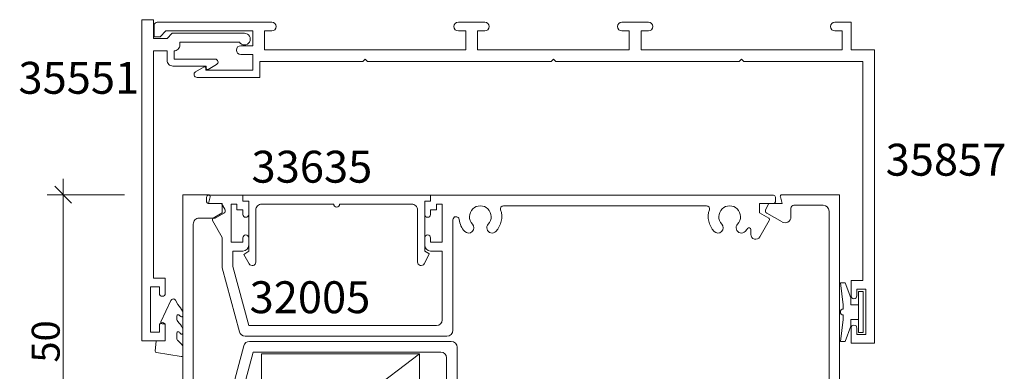
# Model space of a CAD drawing. Units: millimetres. Extents: x -2117 to 1511, y -389 to 3360.
# Drawn here: x 1344 to 1511, y 1126 to 1186 of the extents above; entities that cross this region are included whole.
import ezdxf

# ---------------------------------------------------------------- set-up
doc = ezdxf.new("R2010")
doc.units = ezdxf.units.MM
doc.header["$PDMODE"] = 1
doc.header["$PDSIZE"] = -2
doc.layers.get('0').update_dxf_attribs({"lineweight": 5})
doc.layers.get('Defpoints').update_dxf_attribs({"lineweight": 18})
for name, color, linetype, lineweight in [('_Installation details (2D)', 7, 'Continuous', 5), ('Borders [50]', 7, 'Continuous', 18), ('Joinery', 7, 'Continuous', 18), ('None', 7, 'Continuous', 5), ('Text Notes (Sheet 1) [14]', 7, 'Continuous', 5), ('TEXT-1', 7, 'Continuous', 18)]:
    doc.layers.add(name, color=color, linetype=linetype, lineweight=lineweight)
doc.layers.add('SECTION', color=4, linetype='Continuous', lineweight=18, true_color=0x00ffff)
doc.styles.add('Arial Narrow (bold)', font='Arial Narrow')
doc.dimstyles.new('Stile Detail Dim', dxfattribs={"dimtxt": 5.437187, "dimasz": 1.0604, "dimexe": 1, "dimexo": 1, "dimgap": 0.2, "dimtad": 1, "dimdec": 0, "dimdsep": 46, "dimtxsty": 'Arial Narrow (bold)', "dimblk": 'VW_SLASH', "dimblk1": 'VW_SLASH', "dimblk2": 'VW_SLASH', "dimcen": 0, "dimdle": 1, "dimazin": 0, "dimtfac": 1, "dimtdec": 0, "dimtix": 1, "dimtmove": 0, "dimatfit": 0, "dimldrblk": 'VW_FILLEDARROW', "dimfxl": 1, "dimfrac": 2, "dimtolj": 1, "dimarcsym": 0})

# ---------------------------------------------------------------- blocks, each defined once
blk = doc.blocks.new('Group-125-1')
at = {"layer": 'Text Notes (Sheet 1) [14]', "color": 12, "linetype": 'Continuous', "lineweight": 18, "true_color": 0xdd0806}
for p, q in [((1371.37, 1105.75), (1371.37, 1155.75)), ((1375.78, 1155.75), (1371.37, 1155.75)), ((1376.07, 1155.38), (1375.77, 1154.25)), ((1473.27, 1155.38), (1473.57, 1154.25)), ((1483.37, 1155.75), (1473.56, 1155.75)), ((1483.37, 1105.75), (1483.37, 1155.75)), ((1375.77, 1154.25), (1378, 1154.25)), ((1378, 1154.25), (1378.56, 1153.29)), ((1471.33, 1154.25), (1470.78, 1153.29)), ((1473.57, 1154.25), (1471.33, 1154.25)), ((1475.07, 1151.96), (1475.07, 1153.45)), ((1480.57, 1153.95), (1475.57, 1153.95)), ((1376.91, 1151.75), (1374.17, 1151.75)), ((1378.38, 1152.6), (1376.91, 1151.75)), ((1470.96, 1152.6), (1473.57, 1151.1)), ((1481.57, 1108.55), (1481.57, 1152.95)), ((1373.17, 1108.55), (1373.17, 1150.75)), ((1378.57, 1117.99), (1381.79, 1130.01)), ((1382.76, 1130.75), (1417.17, 1130.75)), ((1380.37, 1117.76), (1383.37, 1128.95)), ((1383.37, 1128.95), (1415.37, 1128.95)), ((1418.17, 1109.94), (1418.17, 1129.75)), ((1416.37, 1115.25), (1416.37, 1127.95)), ((1378.57, 1108.55), (1378.57, 1117.99)), ((1380.37, 1115.25), (1380.37, 1117.76)), ((1382.37, 1115.25), (1380.37, 1115.25)), ((1414.37, 1115.25), (1416.37, 1115.25)), ((1382.37, 1113.75), (1380.37, 1113.75)), ((1380.37, 1107.25), (1380.37, 1113.75)), ((1382.37, 1113), (1382.37, 1113.75)), ((1383.37, 1113), (1383.37, 1114.25)), ((1413.37, 1113), (1413.37, 1114.25)), ((1414.37, 1113.75), (1416.37, 1113.75)), ((1414.37, 1113), (1414.37, 1113.75)), ((1416.37, 1107.25), (1416.37, 1113.75)), ((1381.37, 1107.25), (1381.37, 1108.25)), ((1382.37, 1108.25), (1381.37, 1108.25)), ((1382.37, 1108.25), (1382.37, 1109)), ((1383.37, 1106.75), (1383.37, 1109)), ((1413.37, 1106.75), (1413.37, 1109)), ((1414.37, 1108.25), (1414.37, 1109)), ((1414.37, 1108.25), (1415.37, 1108.25)), ((1415.37, 1107.25), (1415.37, 1108.25)), ((1377.57, 1107.55), (1374.17, 1107.55)), ((1380.37, 1107.25), (1381.37, 1107.25)), ((1383.37, 1106.75), (1382.37, 1106.75)), ((1382.37, 1105.75), (1382.37, 1106.75)), ((1413.37, 1106.75), (1414.37, 1106.75)), ((1414.37, 1105.75), (1414.37, 1106.75)), ((1416.37, 1107.25), (1415.37, 1107.25)), ((1461.45, 1107.55), (1426.79, 1107.55)), ((1480.57, 1107.55), (1469.3, 1107.55)), ((1382.37, 1105.75), (1371.37, 1105.75)), ((1483.37, 1105.75), (1414.37, 1105.75))]:
    blk.add_line(p, q, dxfattribs=at)
for centre, radius, start, end in [((1375.78, 1155.45), 0.3, 345, 90), ((1473.56, 1155.45), 0.3, 90, 195), ((1475.57, 1153.45), 0.5, 90, 180), ((1480.57, 1152.95), 1, 0, 90), ((1374.17, 1150.75), 1, 90, 180.0015), ((1378.13, 1153.04), 0.5, 300, 30), ((1471.21, 1153.04), 0.5, 150, 240), ((1474.07, 1151.96), 1, 240, 0), ((1382.76, 1129.75), 1, 90, 165.002), ((1417.17, 1129.75), 1, 0, 90), ((1415.37, 1127.95), 1, 0, 90), ((1382.37, 1114.25), 1, 0.0017, 90.0017), ((1414.37, 1114.25), 1, 90.0017, 180.0017), ((1382.87, 1113), 0.5, 180.0017, 0.0017), ((1413.87, 1113), 0.5, 180.0017, 0.0017), ((1422.87, 1109.4), 3.65, 136.6565, 172.5834), ((1420.87, 1111.29), 0.9, 316.6565, 136.6565), ((1424.87, 1111.29), 0.9, 43.3401, 223.3401), ((1422.87, 1109.4), 3.65, 341.0162, 43.3401), ((1465.37, 1109.4), 3.65, 136.6565, 198.9838), ((1463.37, 1111.29), 0.9, 316.6565, 136.6565), ((1467.37, 1111.29), 0.9, 43.3401, 223.3401), ((1465.37, 1109.4), 3.65, 341.0162, 43.3401), ((1418.71, 1109.94), 0.541, 180, 352.5834), ((1422.87, 1109.4), 1.85, 136.6565, 43.3401), ((1465.37, 1109.4), 1.85, 136.6565, 43.3401), ((1374.17, 1108.55), 1, 180.0017, 270), ((1377.57, 1108.55), 1, 270, 0.0017), ((1382.87, 1109), 0.5, 0.0017, 180.0017), ((1413.87, 1109), 0.5, 0.0017, 180.0017), ((1426.79, 1108.05), 0.5, 161.0162, 270), ((1461.45, 1108.05), 0.5, 270, 18.9838), ((1469.3, 1108.05), 0.5, 161.0162, 270), ((1480.57, 1108.55), 1, 270, 0)]:
    blk.add_arc(centre, radius, start, end, dxfattribs=at)
blk = doc.blocks.new('Group-126-1')
at = {"layer": 'Text Notes (Sheet 1) [14]', "color": 12, "linetype": 'Continuous', "lineweight": 18, "true_color": 0xdd0806}
for p, q in [((1375.43, 1154.55), (1375.43, 1155.35)), ((1381.63, 1155.65), (1375.73, 1155.65)), ((1381.63, 1155.65), (1381.63, 1154.65)), ((1472.13, 1155.65), (1413.63, 1155.65)), ((1413.63, 1155.65), (1413.63, 1154.65)), ((1472.43, 1154.55), (1472.43, 1155.35)), ((1375.73, 1154.25), (1378.13, 1154.25)), ((1378.13, 1152.65), (1378.13, 1154.25)), ((1379.63, 1154.15), (1379.63, 1147.65)), ((1379.63, 1154.15), (1380.63, 1154.15)), ((1380.63, 1154.15), (1380.63, 1153.15)), ((1382.63, 1154.65), (1381.63, 1154.65)), ((1382.63, 1154.65), (1382.63, 1152.4)), ((1412.63, 1154.65), (1413.63, 1154.65)), ((1412.63, 1154.65), (1412.63, 1152.4)), ((1414.63, 1154.15), (1414.63, 1153.15)), ((1415.63, 1154.15), (1414.63, 1154.15)), ((1415.63, 1154.15), (1415.63, 1147.65)), ((1460.7, 1153.85), (1426.05, 1153.85)), ((1469.73, 1152.65), (1469.73, 1154.25)), ((1472.13, 1154.25), (1469.73, 1154.25)), ((1376.58, 1151.76), (1378.13, 1152.65)), ((1381.63, 1153.15), (1380.63, 1153.15)), ((1381.63, 1153.15), (1381.63, 1152.4)), ((1413.63, 1153.15), (1413.63, 1152.4)), ((1413.63, 1153.15), (1414.63, 1153.15)), ((1471.28, 1151.76), (1469.73, 1152.65)), ((1376.47, 1151.35), (1378.13, 1148.47)), ((1417.43, 1151.46), (1417.43, 1132.65)), ((1471.39, 1151.35), (1469.78, 1148.57)), ((1378.13, 1148.47), (1378.13, 1143.29)), ((1381.63, 1148.4), (1381.63, 1147.65)), ((1382.63, 1148.4), (1382.63, 1147.15)), ((1412.63, 1148.4), (1412.63, 1147.15)), ((1413.63, 1148.4), (1413.63, 1147.65)), ((1468.23, 1148.99), (1468.23, 1149.83)), ((1381.63, 1147.65), (1379.63, 1147.65)), ((1413.63, 1147.65), (1415.63, 1147.65)), ((1379.93, 1146.15), (1379.93, 1143.53)), ((1381.63, 1146.15), (1379.93, 1146.15)), ((1413.63, 1146.15), (1415.63, 1146.15)), ((1415.63, 1146.15), (1415.63, 1134.45)), ((1378.13, 1143.29), (1381.05, 1132.39)), ((1379.93, 1143.53), (1382.63, 1133.45)), ((1382.63, 1133.45), (1414.63, 1133.45)), ((1382.01, 1131.65), (1416.43, 1131.65))]:
    blk.add_line(p, q, dxfattribs=at)
for centre, radius, start, end in [((1375.73, 1155.35), 0.3, 90, 180), ((1472.13, 1155.35), 0.3, 0, 90), ((1375.73, 1154.55), 0.3, 180, 270), ((1422.12, 1152), 1.85, 316.6599, 223.3435), ((1426.05, 1153.35), 0.5, 90, 198.9838), ((1460.7, 1153.35), 0.5, 341.0162, 90), ((1464.63, 1152), 1.85, 316.6599, 223.3435), ((1472.13, 1154.55), 0.3, 270, 0), ((1376.73, 1151.5), 0.3, 120, 210), ((1382.13, 1152.4), 0.5, 179.9983, 359.9983), ((1413.13, 1152.4), 0.5, 179.9983, 359.9983), ((1417.97, 1151.46), 0.541, 7.4166, 180), ((1422.12, 1152), 3.65, 316.6599, 18.9838), ((1464.63, 1152), 3.65, 161.0162, 223.3435), ((1471.13, 1151.5), 0.3, 330, 60), ((1422.12, 1152), 3.65, 187.4166, 223.3435), ((1420.12, 1150.12), 0.9, 223.3435, 43.3435), ((1424.12, 1150.12), 0.9, 136.6599, 316.6599), ((1462.63, 1150.12), 0.9, 223.3435, 43.3435), ((1466.63, 1150.12), 0.9, 136.6599, 316.6599), ((1464.63, 1152), 3.65, 316.6599, 326.6202), ((1467.93, 1149.83), 0.3, 0, 146.6202), ((1382.13, 1148.4), 0.5, 359.9983, 179.9983), ((1413.13, 1148.4), 0.5, 359.9983, 179.9983), ((1469.06, 1148.99), 0.834, 180, 330), ((1381.63, 1147.15), 1, 269.9983, 359.9983), ((1413.63, 1147.15), 1, 179.9983, 269.9983), ((1414.63, 1134.45), 1, 270, 0), ((1382.01, 1132.65), 1, 194.998, 270), ((1416.43, 1132.65), 1, 270, 0)]:
    blk.add_arc(centre, radius, start, end, dxfattribs=at)
blk = doc.blocks.new('VW_SLASH')
at = {"color": 0, "linetype": 'ByBlock', "lineweight": -2}
blk.add_line((0.943, 0), (-1, 0), dxfattribs=at)
at = {"color": 0, "linetype": 'Continuous', "lineweight": 20, "flags": 128}
blk.add_lwpolyline([(0.5, 0.5), (-0.5, -0.5)], dxfattribs=at)
blk = doc.blocks.new('*D154')
at = {"layer": 'Defpoints', "color": 0}
for p in [(1362.44, 1155.75), (1350.99, 1105.75), (1362.44, 1105.75)]:
    blk.add_point(p, dxfattribs=at)
at = {"layer": 'None', "color": 0, "linetype": 'Continuous', "lineweight": -2}
for p, q in [((1361.44, 1155.75), (1348.29, 1155.75)), ((1350.99, 1152.89), (1350.99, 1108.62)), ((1361.44, 1105.75), (1348.29, 1105.75))]:
    blk.add_line(p, q, dxfattribs=at)
at = {"layer": 'None', "color": 0, "lineweight": -2, "xscale": 2.8630810546875, "yscale": 2.8630810546875, "zscale": 2.8630810546875}
for p, rotation in [((1350.99, 1155.75), 90), ((1350.99, 1105.75), 270)]:
    blk.add_blockref('VW_SLASH', p, dxfattribs=dict(at, rotation=rotation))
at = {"layer": 'None', "color": 0, "lineweight": 5, "insert": (1348.02, 1130.75), "char_height": 4.758, "attachment_point": 5, "rotation": 90, "style": 'Arial Narrow (bold)'}
blk.add_mtext('\\A1;50', dxfattribs=at)
blk = doc.blocks.new('VW_FILLEDARROW')
at = {"linetype": 'Continuous', "lineweight": 0}
blk.add_hatch(color=0, dxfattribs=at).paths.add_polyline_path([(-2.994, 0.802), (0, 0), (-2.994, -0.802)])
at = {"color": 0, "linetype": 'Continuous', "lineweight": 5, "flags": 128}
blk.add_lwpolyline([(-2.994, 0.802), (0, 0), (-2.994, -0.802)], close=True, dxfattribs=at)
blk = doc.blocks.new('Group-129-1')
at = {"layer": 'None', "color": 7, "linetype": 'Continuous', "lineweight": 5}
blk.add_line((1384.8, 1108.18), (1411.74, 1128.64), dxfattribs=at)
at = {"layer": 'None', "color": 7, "linetype": 'Continuous', "lineweight": 5, "flags": 128}
blk.add_lwpolyline([(1384.8, 1128.64), (1411.74, 1128.64), (1411.74, 1108.18), (1384.8, 1108.18)], close=True, dxfattribs=at)
blk = doc.blocks.new('Group-143-1')
at = {"layer": 'Text Notes (Sheet 1) [14]', "color": 12, "linetype": 'Continuous', "lineweight": 18, "true_color": 0xdd0806}
for p, q in [((1366.52, 1182.63), (1366.52, 1184.63)), ((1367.02, 1185.13), (1386.57, 1185.13)), ((1368.52, 1183.63), (1367.52, 1182.63)), ((1368.52, 1183.63), (1383.32, 1183.63)), ((1383.32, 1181.13), (1383.32, 1183.63)), ((1385.32, 1180.43), (1385.32, 1183.63)), ((1385.32, 1183.63), (1386.57, 1183.63)), ((1418.37, 1185.13), (1422.87, 1185.13)), ((1418.37, 1183.63), (1419.62, 1183.63)), ((1419.62, 1180.43), (1419.62, 1183.63)), ((1421.62, 1180.43), (1421.62, 1183.63)), ((1421.62, 1183.63), (1422.87, 1183.63)), ((1446.27, 1185.13), (1450.77, 1185.13)), ((1446.27, 1183.63), (1447.52, 1183.63)), ((1447.52, 1183.63), (1447.52, 1180.43)), ((1449.52, 1183.63), (1449.52, 1180.43)), ((1449.52, 1183.63), (1450.77, 1183.63)), ((1482.57, 1185.13), (1485.32, 1185.13)), ((1482.57, 1183.63), (1483.82, 1183.63)), ((1483.82, 1183.63), (1483.82, 1180.43)), ((1485.32, 1185.13), (1485.32, 1180.43)), ((1366.52, 1182.63), (1367.52, 1182.63)), ((1381.27, 1181.13), (1383.32, 1181.13)), ((1385.32, 1180.43), (1419.62, 1180.43)), ((1421.62, 1180.43), (1447.52, 1180.43)), ((1449.52, 1180.43), (1483.82, 1180.43)), ((1485.32, 1180.43), (1489.32, 1180.43)), ((1489.32, 1180.43), (1489.32, 1130.43)), ((1381.27, 1179.63), (1383.32, 1179.63)), ((1383.32, 1176.93), (1383.32, 1179.63)), ((1402.07, 1178.43), (1402.47, 1178.83)), ((1402.87, 1178.43), (1402.47, 1178.83)), ((1434.17, 1178.43), (1434.57, 1178.83)), ((1434.97, 1178.43), (1434.57, 1178.83)), ((1466.27, 1178.43), (1466.67, 1178.83)), ((1467.07, 1178.43), (1466.67, 1178.83)), ((1375.02, 1177.5), (1373.57, 1176.67)), ((1375.32, 1176.93), (1375.32, 1177.33)), ((1375.32, 1176.93), (1383.32, 1176.93)), ((1384.52, 1175.73), (1384.52, 1178.43)), ((1384.52, 1178.43), (1402.07, 1178.43)), ((1402.87, 1178.43), (1434.17, 1178.43)), ((1434.97, 1178.43), (1466.27, 1178.43)), ((1467.07, 1178.43), (1487.32, 1178.43)), ((1487.32, 1178.43), (1487.32, 1141.13)), ((1373.82, 1175.73), (1384.52, 1175.73)), ((1487.32, 1141.13), (1485.32, 1141.13)), ((1485.32, 1141.13), (1485.32, 1138.53)), ((1486.32, 1139.63), (1486.32, 1138.53)), ((1486.32, 1139.63), (1487.82, 1139.63)), ((1487.82, 1139.63), (1487.82, 1131.93)), ((1485.32, 1133.03), (1485.32, 1130.43)), ((1486.32, 1133.03), (1486.32, 1131.93)), ((1486.32, 1131.93), (1487.82, 1131.93)), ((1489.32, 1130.43), (1485.32, 1130.43))]:
    blk.add_line(p, q, dxfattribs=at)
for centre, radius, start, end in [((1367.02, 1184.63), 0.5, 90, 180), ((1386.57, 1184.38), 0.75, 270, 90), ((1418.37, 1184.38), 0.75, 90, 270), ((1422.87, 1184.38), 0.75, 270, 90), ((1446.27, 1184.38), 0.75, 90, 270), ((1450.77, 1184.38), 0.75, 270, 90), ((1482.57, 1184.38), 0.75, 90, 270), ((1381.27, 1180.38), 0.75, 90, 270), ((1375.12, 1177.33), 0.2, 0, 120), ((1373.82, 1176.23), 0.502, 120, 270), ((1485.82, 1138.53), 0.5, 180, 0), ((1485.82, 1133.03), 0.5, 0, 180)]:
    blk.add_arc(centre, radius, start, end, dxfattribs=at)
blk = doc.blocks.new('Group-144-1')
at = {"layer": 'Text Notes (Sheet 1) [14]', "color": 7, "linetype": 'Continuous', "lineweight": 13}
for p, q in [((1484, 1137.01), (1483.5, 1140.76)), ((1484.3, 1140.76), (1483.5, 1140.76)), ((1485.3, 1138.16), (1484.3, 1140.76)), ((1486.6, 1132.26), (1486.6, 1139.26)), ((1487.4, 1139.26), (1486.6, 1139.26)), ((1487.4, 1139.26), (1487.4, 1132.26)), ((1484, 1136.26), (1484, 1137.01)), ((1485.3, 1137.01), (1485.3, 1138.16)), ((1486.6, 1137.01), (1485.3, 1137.01)), ((1484, 1134.51), (1484, 1135.26)), ((1483.5, 1130.76), (1484, 1134.51)), ((1484.3, 1130.76), (1485.3, 1133.36)), ((1486.6, 1134.51), (1485.3, 1134.51)), ((1485.3, 1133.36), (1485.3, 1134.51)), ((1486.6, 1132.26), (1487.4, 1132.26)), ((1484.3, 1130.76), (1483.5, 1130.76))]:
    blk.add_line(p, q, dxfattribs=at)
blk.add_arc((1484, 1135.76), 0.5, 90, 270, dxfattribs=at)
blk = doc.blocks.new('Group-145-1')
at = {"layer": 'Joinery', "color": 7, "linetype": 'Continuous', "lineweight": 13}
for p, q in [((1367.67, 1134.11), (1369.37, 1137.74)), ((1370.4, 1135.1), (1370.4, 1134.5)), ((1371.4, 1135.67), (1371.4, 1135.11)), ((1368.4, 1133.75), (1367.9, 1133.75)), ((1368.4, 1130.85), (1368.4, 1133.75)), ((1370.4, 1132.21), (1370.4, 1131.12)), ((1371.4, 1132.8), (1371.4, 1132.18)), ((1366.7, 1129.12), (1366.85, 1130.85)), ((1366.85, 1130.85), (1368.4, 1130.85)), ((1370.48, 1130.94), (1371.24, 1130.24)), ((1371.4, 1129.87), (1371.4, 1128.45)), ((1371.11, 1128.2), (1366.91, 1128.86))]:
    blk.add_line(p, q, dxfattribs=at)
at = {"layer": 'Joinery', "color": 173, "linetype": 'Continuous', "lineweight": 18, "true_color": 0x6666cc}
blk.add_line((1370.16, 1137.76), (1370.53, 1137.04), dxfattribs=at)
at = {"layer": 'Joinery', "color": 7, "linetype": 'Continuous', "lineweight": 13}
for centre, radius, start, end in [((1369.77, 1137.55), 0.442, 27.6679, 154.9887), ((1370.6, 1135.1), 0.2, 60.5588, 180), ((1370.08, 1134.17), 1.26, 39.8788, 60.5588), ((1371.2, 1135.11), 0.2, 219.8788, 0), ((1370.9, 1135.67), 0.5, 0, 26.393), ((1367.9, 1134), 0.25, 154.9887, 270), ((1370.9, 1134.5), 0.5, 180, 224.7372), ((1367.49, 1131.12), 4.3, 26.1948, 44.7372), ((1370.6, 1132.21), 0.2, 56.7718, 180), ((1370, 1131.3), 1.29, 36.4978, 56.7718), ((1371.2, 1132.18), 0.2, 216.4978, 0), ((1370.9, 1132.8), 0.5, 0, 26.1948), ((1370.65, 1131.12), 0.25, 180, 227.2419), ((1370.9, 1129.87), 0.5, 0, 47.2419), ((1366.95, 1129.1), 0.25, 175, 261.0461), ((1371.15, 1128.45), 0.25, 261.0461, 0)]:
    blk.add_arc(centre, radius, start, end, dxfattribs=at)
at = {"layer": 'Joinery', "color": 173, "linetype": 'Continuous', "lineweight": 18, "true_color": 0x6666cc}
blk.add_arc((1367.21, 1133.83), 4.62, 26.393, 43.9499, dxfattribs=at)
blk = doc.blocks.new('Group-146-1')
at = {"layer": 'SECTION', "color": 12, "lineweight": 18, "true_color": 0xdd0806, "flags": 128}
blk.add_lwpolyline([(1368.4, 1138.95, -0.414214), (1367.9, 1138.45, -0.414214), (1367.4, 1138.95), (1367.4, 1140.05), (1365.9, 1140.05), (1365.9, 1132.35), (1367.4, 1132.35), (1367.4, 1133.45, -0.414214), (1367.9, 1133.95, -0.414214), (1368.4, 1133.45), (1368.4, 1130.85), (1364.4, 1130.85), (1364.4, 1185.55), (1366.4, 1185.55), (1366.4, 1182.35), (1368.7, 1182.35), (1369.6, 1183.25), (1381.9, 1183.25, -0.57735), (1382.76, 1181.75, -0.57735), (1381.03, 1181.75), (1370.9, 1181.75), (1370.9, 1181.25, -0.414214), (1369.9, 1180.25), (1369.9, 1178.85), (1376.9, 1178.85, -0.339454), (1377.38, 1178.48, -0.339454), (1377.15, 1177.92), (1375.7, 1177.08, -0.57735), (1375.4, 1177.25), (1375.4, 1177.65), (1369.7, 1177.65, -0.414214), (1368.7, 1178.65), (1368.7, 1180.25), (1366.4, 1180.25), (1366.4, 1141.55), (1368.4, 1141.55)], format="xyb", close=True, dxfattribs=at)
at = {"layer": 'None', "color": 7}
for name in ['Group-143-1', 'Group-144-1']:
    blk.add_blockref(name, (0, 0), dxfattribs=at)
at = {"layer": 'TEXT-1', "color": 7}
blk.add_blockref('Group-145-1', (0, 0), dxfattribs=at)
at = {"layer": 'None', "char_height": 5.437, "line_spacing_factor": 0.979333, "style": 'Arial Narrow (bold)'}
for s, insert, attachment_point in [('35551', (1363.95, 1178.37), 3), ('35857', (1491.22, 1164.42), 1)]:
    blk.add_mtext(s, dxfattribs=dict(at, insert=insert, attachment_point=attachment_point))
blk = doc.blocks.new('Installation details (2D)')
at = {"layer": 'Borders [50]', "color": 12, "linetype": 'Continuous', "lineweight": 18, "true_color": 0xdd0806, "flags": 128}
blk.add_lwpolyline([(1398.12, 1154.15, -0.414871), (1397.63, 1153.65, -0.414214), (1397.13, 1154.15), (1384.83, 1154.15, 0.198912), (1384.12, 1153.86, 0.198912), (1383.83, 1153.15), (1383.83, 1144.26, -0.339454), (1383.39, 1143.69, -0.339454), (1382.72, 1143.97), (1381.82, 1145.54), (1382.63, 1146.15), (1382.63, 1154.65), (1381.63, 1154.65), (1381.63, 1155.65), (1413.63, 1155.65), (1413.63, 1154.65), (1412.63, 1154.65), (1412.63, 1146.15), (1413.33, 1145.75, -0.198912), (1413.42, 1145.63), (1412.53, 1143.97, -0.339454), (1411.86, 1143.69, -0.339454), (1411.43, 1144.26), (1411.43, 1153.15, 0.198912), (1411.13, 1153.86, 0.198912), (1410.43, 1154.15)], format="xyb", close=True, dxfattribs=at)
at = {"layer": 'Borders [50]', "color": 7}
blk.add_blockref('Group-125-1', (0, 0), dxfattribs=at)
at = {"layer": 'Borders [50]', "color": 12, "true_color": 0xdd0806}
blk.add_blockref('Group-126-1', (0, 0), dxfattribs=at)
at = {"layer": 'None', "color": 7}
for name in ['Group-146-1', 'Group-129-1']:
    blk.add_blockref(name, (0, 0), dxfattribs=at)
at = {"layer": 'None', "char_height": 5.437, "attachment_point": 3, "line_spacing_factor": 0.979333, "style": 'Arial Narrow (bold)'}
for s, insert in [('33635', (1403.69, 1163.23)), ('32005', (1403.36, 1141))]:
    blk.add_mtext(s, dxfattribs=dict(at, insert=insert))
at = {"layer": 'None', "color": 7, "linetype": 'Continuous', "lineweight": 5}
dim = blk.add_linear_dim(base=(1350.99, 1105.75), p1=(1362.44, 1155.75), p2=(1362.44, 1105.75), angle=270, dimstyle='Stile Detail Dim', override={"dimtxt": 4.757539, "dimasz": 2.863081, "dimexe": 2.7, "dimgap": 0.54, "dimpost": '<>', "dimtxsty": 'Arial Narrow (bold)', "dimdle": 2.7, "dimtmove": 2}, dxfattribs=at)
dim.commit()
dim.dimension.update_dxf_attribs({"geometry": '*D154', "text_midpoint": (1348.02, 1130.75)})

msp = doc.modelspace()

# ---------------------------------------------------------------- block references
at = {"layer": '_Installation details (2D)'}
msp.add_blockref('Installation details (2D)', (0, 0), dxfattribs=at)

doc.saveas('drawing.dxf')
